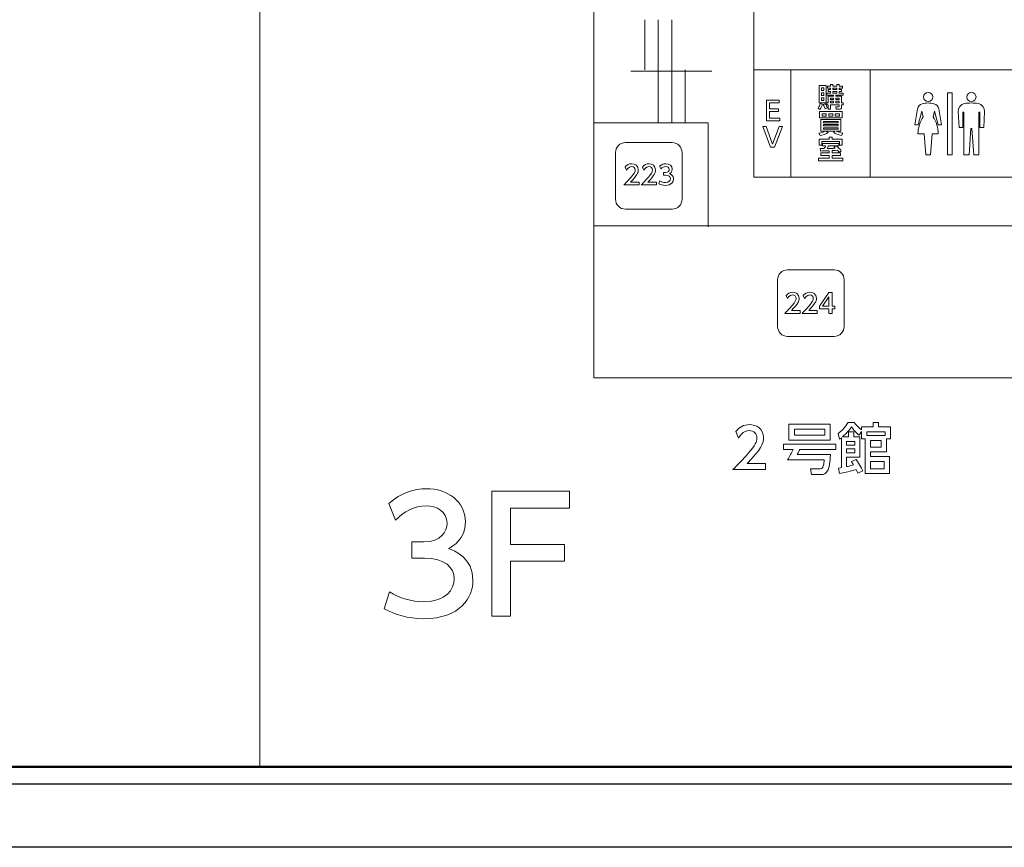
# Model space of a CAD drawing. Units: millimetres. Extents: x 1648 to 3442, y 2486 to 3080.
# Drawn here: x 2740 to 2755, y 2773 to 2786 of the extents above; entities that cross this region are included whole.
import ezdxf

# ---------------------------------------------------------------- set-up
doc = ezdxf.new("R2010")
doc.units = ezdxf.units.MM
for name, color, linetype in [('_U+30EC_U+30A4_U+30E4_U+30FC 1', 7, 'Continuous'), ('本体1', 7, 'Continuous'), ('本体２', 11, 'Continuous'), ('表示', 11, 'Continuous')]:
    doc.layers.add(name, color=color, linetype=linetype)

msp = doc.modelspace()

# ---------------------------------------------------------------- linework, layer by layer
at = {"layer": '_U+30EC_U+30A4_U+30E4_U+30FC 1', "lineweight": 0}
for points in [[(2718.8601, 2815.4689), (2718.8601, 2774.4689), (2743.8601, 2774.4689), (2743.8601, 2815.4689), (2718.8601, 2815.4689)], [(2743.8601, 2815.4689), (2743.8601, 2774.4689), (2768.8601, 2774.4689), (2768.8601, 2815.4689), (2743.8601, 2815.4689)]]:
    msp.add_lwpolyline(points, dxfattribs=at)
at = {"layer": '本体1', "linetype": 'Continuous'}
for p, q in [((2768.8823, 2774.4483), (2693.8323, 2774.4483)), ((2770.0823, 2773.2483), (2692.6323, 2773.2483))]:
    msp.add_line(p, q, dxfattribs=at)
at = {"layer": '本体1', "lineweight": 0}
for points in [[(2750.0562, 2782.8362), (2750.0562, 2782.8362), (2749.3562, 2782.8362), (2749.3562, 2782.8362), (2749.2737, 2782.8362), (2749.2062, 2782.9037), (2749.2062, 2782.9862), (2749.2062, 2782.9862), (2749.2062, 2783.6862), (2749.2062, 2783.6862), (2749.2062, 2783.7687), (2749.2737, 2783.8362), (2749.3562, 2783.8362), (2749.3562, 2783.8362), (2750.0562, 2783.8362), (2750.0562, 2783.8362), (2750.1387, 2783.8362), (2750.2062, 2783.7687), (2750.2062, 2783.6862), (2750.2062, 2783.6862), (2750.2062, 2782.9862), (2750.2062, 2782.9862), (2750.2062, 2782.9037), (2750.1387, 2782.8362), (2750.0562, 2782.8362)], [(2752.4906, 2780.9248), (2752.4906, 2780.9248), (2751.7906, 2780.9248), (2751.7906, 2780.9248), (2751.7081, 2780.9248), (2751.6406, 2780.9923), (2751.6406, 2781.0748), (2751.6406, 2781.0748), (2751.6406, 2781.7748), (2751.6406, 2781.7748), (2751.6406, 2781.8573), (2751.7081, 2781.9248), (2751.7906, 2781.9248), (2751.7906, 2781.9248), (2752.4906, 2781.9248), (2752.4906, 2781.9248), (2752.5731, 2781.9248), (2752.6406, 2781.8573), (2752.6406, 2781.7748), (2752.6406, 2781.7748), (2752.6406, 2781.0748), (2752.6406, 2781.0748), (2752.6406, 2780.9923), (2752.5731, 2780.9248), (2752.4906, 2780.9248)]]:
    msp.add_open_spline(points, degree=3, knots=[0, 0, 0, 0, 1, 1, 1, 2, 2, 2, 3, 3, 3, 4, 4, 4, 5, 5, 5, 6, 6, 6, 7, 7, 7, 8, 8, 8, 8], dxfattribs=at)
at = {"layer": '本体２', "linetype": 'Continuous'}
msp.add_line((2769.1323, 2774.1983), (2693.5823, 2774.1983), dxfattribs=at)
at = {"layer": '表示', "lineweight": 0}
for points in [[(2748.88, 2782.5865), (2759.571, 2782.5865), (2759.571, 2780.3004), (2748.88, 2780.3004), (2748.88, 2794.9436), (2751.2814, 2794.9436), (2751.2814, 2783.318), (2757.1997, 2783.318), (2757.1997, 2794.9436), (2755.4096, 2794.9436), (2755.4096, 2784.9271), (2751.2814, 2784.9271)], [(2749.6472, 2785.6795), (2749.6472, 2784.9285)], [(2749.8487, 2785.6795), (2749.8487, 2784.9285)], [(2750.0502, 2785.6795), (2750.0502, 2784.9285)], [(2749.4376, 2784.9095), (2750.6529, 2784.9095)], [(2749.8487, 2784.9285), (2749.8487, 2784.1348)], [(2750.0502, 2784.9285), (2750.0502, 2784.1348)], [(2750.2516, 2784.9285), (2750.2516, 2784.1348)], [(2751.8379, 2784.9271), (2751.8379, 2783.318)], [(2753.0298, 2784.9271), (2753.0298, 2783.318)], [(2752.2669, 2784.6957), (2752.3696, 2784.6957), (2752.3696, 2784.4313), (2752.2669, 2784.4313), (2752.2669, 2784.6957)], [(2752.3011, 2784.6591), (2752.3011, 2784.6206), (2752.3358, 2784.6206), (2752.3358, 2784.6591), (2752.3011, 2784.6591)], [(2752.3011, 2784.5855), (2752.3011, 2784.545), (2752.3358, 2784.545), (2752.3358, 2784.5855), (2752.3011, 2784.5855)], [(2752.4707, 2784.6536), (2752.4707, 2784.6324), (2752.5294, 2784.6324), (2752.5294, 2784.6536), (2752.4707, 2784.6536)], [(2752.4707, 2784.6044), (2752.4707, 2784.5812), (2752.5294, 2784.5812), (2752.5294, 2784.6044), (2752.4707, 2784.6044)], [(2754.1951, 2784.5854), (2754.1951, 2783.6533), (2754.2615, 2783.6533), (2754.2615, 2784.5854), (2754.1951, 2784.5854)], [(2751.6539, 2784.3445), (2751.6539, 2784.3024), (2751.5197, 2784.3024), (2751.5197, 2784.2044), (2751.672, 2784.2044), (2751.672, 2784.1619), (2751.4729, 2784.1619), (2751.4729, 2784.474), (2751.6665, 2784.474), (2751.6665, 2784.4315), (2751.5197, 2784.4315), (2751.5197, 2784.3445), (2751.6539, 2784.3445)], [(2752.3011, 2784.51), (2752.3011, 2784.4687), (2752.3358, 2784.4687), (2752.3358, 2784.51), (2752.3011, 2784.51)], [(2752.4361, 2784.5057), (2752.4361, 2784.4836), (2752.4818, 2784.4836), (2752.4818, 2784.5057), (2752.4361, 2784.5057)], [(2752.4361, 2784.4569), (2752.4361, 2784.4336), (2752.4818, 2784.4336), (2752.4818, 2784.4569), (2752.4361, 2784.4569)], [(2752.518, 2784.5057), (2752.518, 2784.4836), (2752.5648, 2784.4836), (2752.5648, 2784.5057), (2752.518, 2784.5057)], [(2752.518, 2784.4569), (2752.518, 2784.4336), (2752.5648, 2784.4336), (2752.5648, 2784.4569), (2752.518, 2784.4569)], [(2752.6089, 2784.3012), (2752.6089, 2784.2063), (2752.2704, 2784.2063), (2752.2704, 2784.3012), (2752.6089, 2784.3012)], [(2752.309, 2784.2701), (2752.309, 2784.2335), (2752.3712, 2784.2335), (2752.3712, 2784.2701), (2752.309, 2784.2701)], [(2752.3287, 2784.1343), (2752.5498, 2784.1343), (2752.5498, 2784.1556), (2752.3287, 2784.1556), (2752.3287, 2784.1343)], [(2752.4082, 2784.2701), (2752.4082, 2784.2335), (2752.4703, 2784.2335), (2752.4703, 2784.2701), (2752.4082, 2784.2701)], [(2752.5069, 2784.2701), (2752.5069, 2784.2335), (2752.5691, 2784.2335), (2752.5691, 2784.2701), (2752.5069, 2784.2701)], [(2750.5978, 2782.5724), (2750.5978, 2784.1326), (2748.8778, 2784.1326)], [(2751.4688, 2784.0806), (2751.566, 2783.8115), (2751.6632, 2784.0806), (2751.7151, 2784.0806), (2751.5963, 2783.7686), (2751.5357, 2783.7686), (2751.4168, 2784.0806), (2751.4688, 2784.0806)], [(2752.3287, 2784.0871), (2752.5498, 2784.0871), (2752.5498, 2784.1103), (2752.3287, 2784.1103), (2752.3287, 2784.0871)], [(2752.3287, 2784.0603), (2752.3287, 2784.0375), (2752.5498, 2784.0375), (2752.5498, 2784.0603), (2752.3287, 2784.0603)], [(2752.4172, 2783.9196), (2752.4581, 2783.9196), (2752.4581, 2783.8893), (2752.6124, 2783.8893), (2752.6124, 2783.7992), (2752.5711, 2783.7992), (2752.5711, 2783.8519), (2752.3051, 2783.8519), (2752.3051, 2783.7992), (2752.2645, 2783.7992), (2752.2645, 2783.8893), (2752.4172, 2783.8893), (2752.4172, 2783.9196)], [(2752.412, 2781.2707), (2752.412, 2781.3376), (2752.2703, 2781.3376), (2752.2703, 2781.3774), (2752.4108, 2781.5828), (2752.4584, 2781.5828), (2752.4584, 2781.3789), (2752.4993, 2781.3789), (2752.4993, 2781.3376), (2752.4584, 2781.3376), (2752.4584, 2781.2707), (2752.412, 2781.2707)], [(2752.3175, 2781.3789), (2752.412, 2781.3789), (2752.412, 2781.519), (2752.3175, 2781.3789)], [(2752.4327, 2779.3674), (2751.8105, 2779.3674), (2751.8105, 2779.6057), (2752.4327, 2779.6057), (2752.4327, 2779.3674)], [(2752.349, 2779.5296), (2751.8941, 2779.5296), (2751.8941, 2779.4426), (2752.349, 2779.4426), (2752.349, 2779.5296)], [(2752.9813, 2779.4343), (2753.2581, 2779.4343), (2753.2581, 2779.4895), (2752.9813, 2779.4895), (2752.9813, 2779.4343)], [(2752.7998, 2779.3473), (2752.6777, 2779.3473), (2752.6777, 2779.2904), (2752.7998, 2779.2904), (2752.7998, 2779.3473)], [(2753.1987, 2779.3607), (2753.0348, 2779.3607), (2753.0348, 2779.2603), (2753.1987, 2779.2603), (2753.1987, 2779.3607)], [(2752.7998, 2779.2336), (2752.6777, 2779.2336), (2752.6777, 2779.175), (2752.7998, 2779.175), (2752.7998, 2779.2336)], [(2753.2422, 2779.0462), (2753.0348, 2779.0462), (2753.0348, 2778.9359), (2753.2422, 2778.9359), (2753.2422, 2779.0462)], [(2748.437, 2777.8003), (2748.437, 2777.547), (2747.6299, 2777.547), (2747.6299, 2776.721), (2747.3483, 2776.721), (2747.3483, 2778.5979), (2748.5128, 2778.5979), (2748.5128, 2778.3423), (2747.6299, 2778.3423), (2747.6299, 2777.8003), (2748.437, 2777.8003)]]:
    msp.add_lwpolyline(points, dxfattribs=at)
for points, knots in [([(2752.5652, 2784.6835), (2752.5652, 2784.6835), (2752.6144, 2784.6835), (2752.6144, 2784.6835), (2752.6144, 2784.6835), (2752.6144, 2784.6536), (2752.6144, 2784.6536), (2752.6144, 2784.6536), (2752.5652, 2784.6536), (2752.5652, 2784.6536), (2752.5652, 2784.6536), (2752.5652, 2784.6324), (2752.5652, 2784.6324), (2752.5652, 2784.6324), (2752.6014, 2784.6324), (2752.6014, 2784.6324), (2752.6014, 2784.6324), (2752.6014, 2784.6044), (2752.6014, 2784.6044), (2752.6014, 2784.6044), (2752.5652, 2784.6044), (2752.5652, 2784.6044), (2752.5652, 2784.6044), (2752.5652, 2784.5812), (2752.5652, 2784.5812), (2752.5652, 2784.5812), (2752.6234, 2784.5812), (2752.6234, 2784.5812), (2752.6234, 2784.5812), (2752.6234, 2784.5513), (2752.6234, 2784.5513), (2752.6234, 2784.5513), (2752.518, 2784.5513), (2752.518, 2784.5513), (2752.518, 2784.5513), (2752.518, 2784.5336), (2752.518, 2784.5336), (2752.518, 2784.5336), (2752.6014, 2784.5336), (2752.6014, 2784.5336), (2752.6014, 2784.5336), (2752.6014, 2784.4336), (2752.6014, 2784.4336), (2752.6014, 2784.4336), (2752.6234, 2784.4336), (2752.6234, 2784.4336), (2752.6234, 2784.4336), (2752.6234, 2784.4049), (2752.6234, 2784.4049), (2752.6234, 2784.4049), (2752.6014, 2784.4049), (2752.6014, 2784.4049), (2752.6014, 2784.4049), (2752.6014, 2784.3711), (2752.6014, 2784.3711), (2752.6014, 2784.3443), (2752.5884, 2784.3364), (2752.5652, 2784.3364), (2752.5652, 2784.3364), (2752.5187, 2784.3364), (2752.5187, 2784.3364), (2752.5187, 2784.3364), (2752.5152, 2784.3758), (2752.5152, 2784.3758), (2752.5152, 2784.3758), (2752.5549, 2784.3758), (2752.5549, 2784.3758), (2752.5648, 2784.3758), (2752.5648, 2784.3809), (2752.5648, 2784.3841), (2752.5648, 2784.3841), (2752.5648, 2784.4049), (2752.5648, 2784.4049), (2752.5648, 2784.4049), (2752.4361, 2784.4049), (2752.4361, 2784.4049), (2752.4361, 2784.4049), (2752.4361, 2784.3364), (2752.4361, 2784.3364), (2752.4361, 2784.3364), (2752.3999, 2784.3364), (2752.3999, 2784.3364), (2752.3999, 2784.3364), (2752.3999, 2784.4049), (2752.3999, 2784.4049), (2752.3999, 2784.4049), (2752.3791, 2784.4049), (2752.3791, 2784.4049), (2752.3791, 2784.4049), (2752.3791, 2784.4336), (2752.3791, 2784.4336), (2752.3791, 2784.4336), (2752.3999, 2784.4336), (2752.3999, 2784.4336), (2752.3999, 2784.4336), (2752.3999, 2784.5336), (2752.3999, 2784.5336), (2752.3999, 2784.5336), (2752.4818, 2784.5336), (2752.4818, 2784.5336), (2752.4818, 2784.5336), (2752.4818, 2784.5513), (2752.4818, 2784.5513), (2752.4818, 2784.5513), (2752.3791, 2784.5513), (2752.3791, 2784.5513), (2752.3791, 2784.5513), (2752.3791, 2784.5812), (2752.3791, 2784.5812), (2752.3791, 2784.5812), (2752.4357, 2784.5812), (2752.4357, 2784.5812), (2752.4357, 2784.5812), (2752.4357, 2784.6044), (2752.4357, 2784.6044), (2752.4357, 2784.6044), (2752.3999, 2784.6044), (2752.3999, 2784.6044), (2752.3999, 2784.6044), (2752.3999, 2784.6324), (2752.3999, 2784.6324), (2752.3999, 2784.6324), (2752.4357, 2784.6324), (2752.4357, 2784.6324), (2752.4357, 2784.6324), (2752.4357, 2784.6536), (2752.4357, 2784.6536), (2752.4357, 2784.6536), (2752.3885, 2784.6536), (2752.3885, 2784.6536), (2752.3885, 2784.6536), (2752.3885, 2784.6835), (2752.3885, 2784.6835), (2752.3885, 2784.6835), (2752.4357, 2784.6835), (2752.4357, 2784.6835), (2752.4357, 2784.6835), (2752.4357, 2784.7067), (2752.4357, 2784.7067), (2752.4357, 2784.7067), (2752.4707, 2784.7067), (2752.4707, 2784.7067), (2752.4707, 2784.7067), (2752.4707, 2784.6835), (2752.4707, 2784.6835), (2752.4707, 2784.6835), (2752.5294, 2784.6835), (2752.5294, 2784.6835), (2752.5294, 2784.6835), (2752.5294, 2784.7067), (2752.5294, 2784.7067), (2752.5294, 2784.7067), (2752.5652, 2784.7067), (2752.5652, 2784.7067), (2752.5652, 2784.7067), (2752.5652, 2784.6835), (2752.5652, 2784.6835)], [0, 0, 0, 0, 1, 1, 1, 2, 2, 2, 3, 3, 3, 4, 4, 4, 5, 5, 5, 6, 6, 6, 7, 7, 7, 8, 8, 8, 9, 9, 9, 10, 10, 10, 11, 11, 11, 12, 12, 12, 13, 13, 13, 14, 14, 14, 15, 15, 15, 16, 16, 16, 17, 17, 17, 18, 18, 18, 19, 19, 19, 20, 20, 20, 21, 21, 21, 22, 22, 22, 23, 23, 23, 24, 24, 24, 25, 25, 25, 26, 26, 26, 27, 27, 27, 28, 28, 28, 29, 29, 29, 30, 30, 30, 31, 31, 31, 32, 32, 32, 33, 33, 33, 34, 34, 34, 35, 35, 35, 36, 36, 36, 37, 37, 37, 38, 38, 38, 39, 39, 39, 40, 40, 40, 41, 41, 41, 42, 42, 42, 43, 43, 43, 44, 44, 44, 45, 45, 45, 46, 46, 46, 47, 47, 47, 48, 48, 48, 49, 49, 49, 50, 50, 50, 51, 51, 51, 52, 52, 52, 52]), ([(2753.9025, 2784.4523), (2753.9409, 2784.4523), (2753.972, 2784.4834), (2753.972, 2784.5218), (2753.972, 2784.5602), (2753.9409, 2784.5913), (2753.9025, 2784.5913), (2753.8641, 2784.5913), (2753.833, 2784.5602), (2753.833, 2784.5218), (2753.833, 2784.4834), (2753.8641, 2784.4523), (2753.9025, 2784.4523)], [0, 0, 0, 0, 1, 1, 1, 2, 2, 2, 3, 3, 3, 4, 4, 4, 4]), ([(2754.5522, 2784.4527), (2754.5906, 2784.4527), (2754.6217, 2784.4838), (2754.6217, 2784.5222), (2754.6217, 2784.5606), (2754.5906, 2784.5918), (2754.5522, 2784.5918), (2754.5138, 2784.5918), (2754.4827, 2784.5606), (2754.4827, 2784.5222), (2754.4827, 2784.4838), (2754.5138, 2784.4527), (2754.5522, 2784.4527)], [0, 0, 0, 0, 1, 1, 1, 2, 2, 2, 3, 3, 3, 4, 4, 4, 4]), ([(2752.3126, 2784.4112), (2752.3074, 2784.3911), (2752.2992, 2784.3624), (2752.2775, 2784.3345), (2752.2775, 2784.3345), (2752.2484, 2784.3557), (2752.2484, 2784.3557), (2752.2669, 2784.3805), (2752.2728, 2784.3935), (2752.2815, 2784.4234), (2752.2815, 2784.4234), (2752.3126, 2784.4112), (2752.3126, 2784.4112)], [0, 0, 0, 0, 1, 1, 1, 2, 2, 2, 3, 3, 3, 4, 4, 4, 4]), ([(2752.3574, 2784.4207), (2752.3692, 2784.4026), (2752.3798, 2784.3805), (2752.3869, 2784.3577), (2752.3869, 2784.3577), (2752.3547, 2784.3451), (2752.3547, 2784.3451), (2752.3444, 2784.3758), (2752.3389, 2784.388), (2752.3259, 2784.41), (2752.3259, 2784.41), (2752.3574, 2784.4207), (2752.3574, 2784.4207)], [0, 0, 0, 0, 1, 1, 1, 2, 2, 2, 3, 3, 3, 4, 4, 4, 4]), ([(2754.0521, 2784.1049), (2754.0521, 2784.1049), (2754.1042, 2784.1049), (2754.1042, 2784.1049), (2754.1042, 2784.1049), (2754.0622, 2784.3432), (2754.0622, 2784.3432), (2754.0557, 2784.3798), (2754.0283, 2784.4112), (2753.9899, 2784.4207), (2753.9619, 2784.4278), (2753.9327, 2784.4315), (2753.9025, 2784.4315), (2753.8724, 2784.4315), (2753.8431, 2784.4278), (2753.815, 2784.4207), (2753.7766, 2784.4112), (2753.7493, 2784.3798), (2753.7428, 2784.3432), (2753.7428, 2784.3432), (2753.7008, 2784.1049), (2753.7008, 2784.1049), (2753.7008, 2784.1049), (2753.7529, 2784.1049), (2753.7529, 2784.1049), (2753.7529, 2784.1049), (2753.8069, 2784.3063), (2753.8069, 2784.3063), (2753.8069, 2784.3063), (2753.8286, 2784.2253), (2753.8286, 2784.2253), (2753.7787, 2784.1512), (2753.7496, 2784.0619), (2753.7496, 2783.9659), (2753.7496, 2783.9659), (2753.8402, 2783.9659), (2753.8402, 2783.9659), (2753.8402, 2783.9659), (2753.8675, 2783.6533), (2753.8675, 2783.6533), (2753.8675, 2783.6533), (2753.9374, 2783.6533), (2753.9374, 2783.6533), (2753.9374, 2783.6533), (2753.9648, 2783.9659), (2753.9648, 2783.9659), (2753.9648, 2783.9659), (2754.0553, 2783.9659), (2754.0553, 2783.9659), (2754.0553, 2784.0619), (2754.0262, 2784.1512), (2753.9764, 2784.2254), (2753.9764, 2784.2254), (2753.9981, 2784.3063), (2753.9981, 2784.3063), (2753.9981, 2784.3063), (2754.0521, 2784.1049), (2754.0521, 2784.1049)], [0, 0, 0, 0, 1, 1, 1, 2, 2, 2, 3, 3, 3, 4, 4, 4, 5, 5, 5, 6, 6, 6, 7, 7, 7, 8, 8, 8, 9, 9, 9, 10, 10, 10, 11, 11, 11, 12, 12, 12, 13, 13, 13, 14, 14, 14, 15, 15, 15, 16, 16, 16, 17, 17, 17, 18, 18, 18, 19, 19, 19, 19]), ([(2754.6566, 2784.4223), (2754.6227, 2784.4285), (2754.5878, 2784.4318), (2754.5522, 2784.4318), (2754.5165, 2784.4318), (2754.4816, 2784.4285), (2754.4478, 2784.4223), (2754.3905, 2784.4117), (2754.3513, 2784.3601), (2754.3543, 2784.3035), (2754.3543, 2784.3035), (2754.3672, 2784.0636), (2754.3672, 2784.0636), (2754.3672, 2784.0636), (2754.4236, 2784.0636), (2754.4236, 2784.0636), (2754.4236, 2784.0636), (2754.4236, 2784.2928), (2754.4236, 2784.2928), (2754.4236, 2784.2928), (2754.4409, 2784.2928), (2754.4409, 2784.2928), (2754.4409, 2784.2928), (2754.4409, 2783.6533), (2754.4409, 2783.6533), (2754.4409, 2783.6533), (2754.5174, 2783.6533), (2754.5174, 2783.6533), (2754.5174, 2783.6533), (2754.5452, 2784.0496), (2754.5452, 2784.0496), (2754.5452, 2784.0496), (2754.5591, 2784.0496), (2754.5591, 2784.0496), (2754.5591, 2784.0496), (2754.5869, 2783.6533), (2754.5869, 2783.6533), (2754.5869, 2783.6533), (2754.6634, 2783.6533), (2754.6634, 2783.6533), (2754.6634, 2783.6533), (2754.6634, 2784.2928), (2754.6634, 2784.2928), (2754.6634, 2784.2928), (2754.6808, 2784.2928), (2754.6808, 2784.2928), (2754.6808, 2784.2928), (2754.6808, 2784.0636), (2754.6808, 2784.0636), (2754.6808, 2784.0636), (2754.7372, 2784.0636), (2754.7372, 2784.0636), (2754.7372, 2784.0636), (2754.7501, 2784.3035), (2754.7501, 2784.3035), (2754.7531, 2784.3601), (2754.7138, 2784.4117), (2754.6566, 2784.4223)], [0, 0, 0, 0, 1, 1, 1, 2, 2, 2, 3, 3, 3, 4, 4, 4, 5, 5, 5, 6, 6, 6, 7, 7, 7, 8, 8, 8, 9, 9, 9, 10, 10, 10, 11, 11, 11, 12, 12, 12, 13, 13, 13, 14, 14, 14, 15, 15, 15, 16, 16, 16, 17, 17, 17, 18, 18, 18, 19, 19, 19, 19]), ([(2752.6018, 2783.9439), (2752.5506, 2783.9529), (2752.5152, 2783.9671), (2752.4818, 2783.9907), (2752.4818, 2783.9907), (2752.5054, 2784.01), (2752.5054, 2784.01), (2752.5054, 2784.01), (2752.3716, 2784.01), (2752.3716, 2784.01), (2752.3716, 2784.01), (2752.4007, 2783.9879), (2752.4007, 2783.9879), (2752.372, 2783.9691), (2752.3074, 2783.9482), (2752.2795, 2783.9431), (2752.2795, 2783.9431), (2752.2582, 2783.9797), (2752.2582, 2783.9797), (2752.3055, 2783.9832), (2752.3488, 2784.0013), (2752.3633, 2784.01), (2752.3633, 2784.01), (2752.2882, 2784.01), (2752.2882, 2784.01), (2752.2882, 2784.01), (2752.2882, 2784.1855), (2752.2882, 2784.1855), (2752.2882, 2784.1855), (2752.5904, 2784.1855), (2752.5904, 2784.1855), (2752.5904, 2784.1855), (2752.5904, 2784.01), (2752.5904, 2784.01), (2752.5904, 2784.01), (2752.5215, 2784.01), (2752.5215, 2784.01), (2752.5553, 2783.9942), (2752.5801, 2783.9844), (2752.623, 2783.9797), (2752.623, 2783.9797), (2752.6018, 2783.9439), (2752.6018, 2783.9439)], [0, 0, 0, 0, 1, 1, 1, 2, 2, 2, 3, 3, 3, 4, 4, 4, 5, 5, 5, 6, 6, 6, 7, 7, 7, 8, 8, 8, 9, 9, 9, 10, 10, 10, 11, 11, 11, 12, 12, 12, 13, 13, 13, 14, 14, 14, 14]), ([(2752.4581, 2783.6807), (2752.4581, 2783.6807), (2752.588, 2783.6807), (2752.588, 2783.6807), (2752.588, 2783.6807), (2752.588, 2783.6445), (2752.588, 2783.6445), (2752.588, 2783.6445), (2752.4581, 2783.6445), (2752.4581, 2783.6445), (2752.4581, 2783.6445), (2752.4581, 2783.6013), (2752.4581, 2783.6013), (2752.4581, 2783.6013), (2752.6222, 2783.6013), (2752.6222, 2783.6013), (2752.6222, 2783.6013), (2752.6222, 2783.5639), (2752.6222, 2783.5639), (2752.6222, 2783.5639), (2752.2543, 2783.5639), (2752.2543, 2783.5639), (2752.2543, 2783.5639), (2752.2543, 2783.6013), (2752.2543, 2783.6013), (2752.2543, 2783.6013), (2752.4172, 2783.6013), (2752.4172, 2783.6013), (2752.4172, 2783.6013), (2752.4172, 2783.6445), (2752.4172, 2783.6445), (2752.4172, 2783.6445), (2752.2889, 2783.6445), (2752.2889, 2783.6445), (2752.2889, 2783.6445), (2752.2889, 2783.6807), (2752.2889, 2783.6807), (2752.2889, 2783.6807), (2752.4172, 2783.6807), (2752.4172, 2783.6807), (2752.4172, 2783.6807), (2752.4172, 2783.7138), (2752.4172, 2783.7138), (2752.3964, 2783.713), (2752.3027, 2783.7099), (2752.2838, 2783.7099), (2752.2838, 2783.7099), (2752.2803, 2783.7457), (2752.2803, 2783.7457), (2752.2858, 2783.7457), (2752.3318, 2783.7465), (2752.3405, 2783.7465), (2752.3511, 2783.7642), (2752.3562, 2783.7744), (2752.3629, 2783.789), (2752.3629, 2783.789), (2752.3169, 2783.789), (2752.3169, 2783.789), (2752.3169, 2783.789), (2752.3169, 2783.8244), (2752.3169, 2783.8244), (2752.3169, 2783.8244), (2752.5589, 2783.8244), (2752.5589, 2783.8244), (2752.5589, 2783.8244), (2752.5589, 2783.789), (2752.5589, 2783.789), (2752.5589, 2783.789), (2752.5227, 2783.789), (2752.5227, 2783.789), (2752.5546, 2783.7653), (2752.5849, 2783.7327), (2752.5982, 2783.715), (2752.5982, 2783.715), (2752.5656, 2783.6894), (2752.5656, 2783.6894), (2752.5589, 2783.6992), (2752.5526, 2783.7079), (2752.5412, 2783.7205), (2752.492, 2783.7177), (2752.4755, 2783.7166), (2752.4581, 2783.7158), (2752.4581, 2783.7158), (2752.4581, 2783.6807), (2752.4581, 2783.6807)], [0, 0, 0, 0, 1, 1, 1, 2, 2, 2, 3, 3, 3, 4, 4, 4, 5, 5, 5, 6, 6, 6, 7, 7, 7, 8, 8, 8, 9, 9, 9, 10, 10, 10, 11, 11, 11, 12, 12, 12, 13, 13, 13, 14, 14, 14, 15, 15, 15, 16, 16, 16, 17, 17, 17, 18, 18, 18, 19, 19, 19, 20, 20, 20, 21, 21, 21, 22, 22, 22, 23, 23, 23, 24, 24, 24, 25, 25, 25, 26, 26, 26, 27, 27, 27, 28, 28, 28, 28]), ([(2752.518, 2783.789), (2752.518, 2783.789), (2752.4082, 2783.789), (2752.4082, 2783.789), (2752.3999, 2783.7732), (2752.3909, 2783.7587), (2752.3846, 2783.7472), (2752.4499, 2783.7484), (2752.4719, 2783.7488), (2752.5081, 2783.752), (2752.5018, 2783.7571), (2752.4975, 2783.7602), (2752.4869, 2783.7681), (2752.4869, 2783.7681), (2752.518, 2783.789), (2752.518, 2783.789)], [0, 0, 0, 0, 1, 1, 1, 2, 2, 2, 3, 3, 3, 4, 4, 4, 5, 5, 5, 5]), ([(2749.5616, 2783.2428), (2749.5616, 2783.2428), (2749.5616, 2783.2003), (2749.5616, 2783.2003), (2749.5616, 2783.2003), (2749.3318, 2783.2003), (2749.3318, 2783.2003), (2749.3661, 2783.2346), (2749.4023, 2783.2716), (2749.4424, 2783.3188), (2749.49, 2783.3747), (2749.5014, 2783.3979), (2749.5014, 2783.4242), (2749.5014, 2783.4549), (2749.4802, 2783.4762), (2749.4483, 2783.4762), (2749.4019, 2783.4762), (2749.3787, 2783.4349), (2749.3712, 2783.4223), (2749.3712, 2783.4223), (2749.3515, 2783.4691), (2749.3515, 2783.4691), (2749.3759, 2783.5014), (2749.409, 2783.5187), (2749.4495, 2783.5187), (2749.494, 2783.5187), (2749.5483, 2783.4931), (2749.5483, 2783.4254), (2749.5483, 2783.381), (2749.5298, 2783.3467), (2749.4326, 2783.2428), (2749.4326, 2783.2428), (2749.5616, 2783.2428), (2749.5616, 2783.2428)], [0, 0, 0, 0, 1, 1, 1, 2, 2, 2, 3, 3, 3, 4, 4, 4, 5, 5, 5, 6, 6, 6, 7, 7, 7, 8, 8, 8, 9, 9, 9, 10, 10, 10, 11, 11, 11, 11]), ([(2749.8213, 2783.2428), (2749.8213, 2783.2428), (2749.8213, 2783.2003), (2749.8213, 2783.2003), (2749.8213, 2783.2003), (2749.5915, 2783.2003), (2749.5915, 2783.2003), (2749.6257, 2783.2346), (2749.6619, 2783.2716), (2749.702, 2783.3188), (2749.7496, 2783.3747), (2749.7611, 2783.3979), (2749.7611, 2783.4242), (2749.7611, 2783.4549), (2749.7398, 2783.4762), (2749.7079, 2783.4762), (2749.6615, 2783.4762), (2749.6383, 2783.4349), (2749.6308, 2783.4223), (2749.6308, 2783.4223), (2749.6111, 2783.4691), (2749.6111, 2783.4691), (2749.6355, 2783.5014), (2749.6686, 2783.5187), (2749.7091, 2783.5187), (2749.7536, 2783.5187), (2749.8079, 2783.4931), (2749.8079, 2783.4254), (2749.8079, 2783.381), (2749.7894, 2783.3467), (2749.6922, 2783.2428), (2749.6922, 2783.2428), (2749.8213, 2783.2428), (2749.8213, 2783.2428)], [0, 0, 0, 0, 1, 1, 1, 2, 2, 2, 3, 3, 3, 4, 4, 4, 5, 5, 5, 6, 6, 6, 7, 7, 7, 8, 8, 8, 9, 9, 9, 10, 10, 10, 11, 11, 11, 11]), ([(2749.8696, 2783.2613), (2749.8948, 2783.2444), (2749.9251, 2783.2365), (2749.9554, 2783.2365), (2750.0112, 2783.2365), (2750.0313, 2783.2672), (2750.0313, 2783.294), (2750.0313, 2783.3215), (2750.0085, 2783.3451), (2749.9569, 2783.3451), (2749.9569, 2783.3451), (2749.9258, 2783.3451), (2749.9258, 2783.3451), (2749.9258, 2783.3451), (2749.9258, 2783.3861), (2749.9258, 2783.3861), (2749.9258, 2783.3861), (2749.9558, 2783.3861), (2749.9558, 2783.3861), (2749.9982, 2783.3861), (2750.0136, 2783.4116), (2750.0136, 2783.4325), (2750.0136, 2783.4624), (2749.9872, 2783.4762), (2749.9617, 2783.4762), (2749.9321, 2783.4762), (2749.9046, 2783.462), (2749.8849, 2783.44), (2749.8849, 2783.44), (2749.868, 2783.4821), (2749.868, 2783.4821), (2749.8979, 2783.5084), (2749.9321, 2783.5187), (2749.962, 2783.5187), (2750.0136, 2783.5187), (2750.0592, 2783.4884), (2750.0592, 2783.4357), (2750.0592, 2783.3916), (2750.0282, 2783.3754), (2750.0167, 2783.3695), (2750.0329, 2783.3633), (2750.0781, 2783.3459), (2750.0781, 2783.2897), (2750.0781, 2783.2476), (2750.0466, 2783.194), (2749.9554, 2783.194), (2749.9144, 2783.194), (2749.8841, 2783.2039), (2749.8562, 2783.2188), (2749.8562, 2783.2188), (2749.8696, 2783.2613), (2749.8696, 2783.2613)], [0, 0, 0, 0, 1, 1, 1, 2, 2, 2, 3, 3, 3, 4, 4, 4, 5, 5, 5, 6, 6, 6, 7, 7, 7, 8, 8, 8, 9, 9, 9, 10, 10, 10, 11, 11, 11, 12, 12, 12, 13, 13, 13, 14, 14, 14, 15, 15, 15, 16, 16, 16, 17, 17, 17, 17]), ([(2751.9777, 2781.3132), (2751.9777, 2781.3132), (2751.9777, 2781.2707), (2751.9777, 2781.2707), (2751.9777, 2781.2707), (2751.7479, 2781.2707), (2751.7479, 2781.2707), (2751.7821, 2781.305), (2751.8183, 2781.3419), (2751.8585, 2781.3892), (2751.9061, 2781.445), (2751.9175, 2781.4683), (2751.9175, 2781.4946), (2751.9175, 2781.5253), (2751.8963, 2781.5466), (2751.8644, 2781.5466), (2751.818, 2781.5466), (2751.7947, 2781.5052), (2751.7873, 2781.4927), (2751.7873, 2781.4927), (2751.7676, 2781.5395), (2751.7676, 2781.5395), (2751.792, 2781.5717), (2751.825, 2781.5891), (2751.8656, 2781.5891), (2751.91, 2781.5891), (2751.9643, 2781.5635), (2751.9643, 2781.4958), (2751.9643, 2781.4513), (2751.9458, 2781.4171), (2751.8486, 2781.3132), (2751.8486, 2781.3132), (2751.9777, 2781.3132), (2751.9777, 2781.3132)], [0, 0, 0, 0, 1, 1, 1, 2, 2, 2, 3, 3, 3, 4, 4, 4, 5, 5, 5, 6, 6, 6, 7, 7, 7, 8, 8, 8, 9, 9, 9, 10, 10, 10, 11, 11, 11, 11]), ([(2752.2373, 2781.3132), (2752.2373, 2781.3132), (2752.2373, 2781.2707), (2752.2373, 2781.2707), (2752.2373, 2781.2707), (2752.0075, 2781.2707), (2752.0075, 2781.2707), (2752.0418, 2781.305), (2752.078, 2781.3419), (2752.1181, 2781.3892), (2752.1657, 2781.445), (2752.1771, 2781.4683), (2752.1771, 2781.4946), (2752.1771, 2781.5253), (2752.1559, 2781.5466), (2752.124, 2781.5466), (2752.0776, 2781.5466), (2752.0544, 2781.5052), (2752.0469, 2781.4927), (2752.0469, 2781.4927), (2752.0272, 2781.5395), (2752.0272, 2781.5395), (2752.0516, 2781.5717), (2752.0847, 2781.5891), (2752.1252, 2781.5891), (2752.1697, 2781.5891), (2752.224, 2781.5635), (2752.224, 2781.4958), (2752.224, 2781.4513), (2752.2055, 2781.4171), (2752.1083, 2781.3132), (2752.1083, 2781.3132), (2752.2373, 2781.3132), (2752.2373, 2781.3132)], [0, 0, 0, 0, 1, 1, 1, 2, 2, 2, 3, 3, 3, 4, 4, 4, 5, 5, 5, 6, 6, 6, 7, 7, 7, 8, 8, 8, 9, 9, 9, 10, 10, 10, 11, 11, 11, 11]), ([(2751.4576, 2779.0128), (2751.4576, 2779.0128), (2751.4576, 2778.9225), (2751.4576, 2778.9225), (2751.4576, 2778.9225), (2750.9692, 2778.9225), (2750.9692, 2778.9225), (2751.042, 2778.9952), (2751.1189, 2779.0738), (2751.2042, 2779.1742), (2751.3054, 2779.2929), (2751.3296, 2779.3423), (2751.3296, 2779.3983), (2751.3296, 2779.4635), (2751.2845, 2779.5087), (2751.2167, 2779.5087), (2751.1181, 2779.5087), (2751.0687, 2779.4209), (2751.0528, 2779.3941), (2751.0528, 2779.3941), (2751.011, 2779.4936), (2751.011, 2779.4936), (2751.0629, 2779.5622), (2751.1331, 2779.599), (2751.2192, 2779.599), (2751.3137, 2779.599), (2751.4291, 2779.5446), (2751.4291, 2779.4008), (2751.4291, 2779.3063), (2751.3898, 2779.2336), (2751.1833, 2779.0128), (2751.1833, 2779.0128), (2751.4576, 2779.0128), (2751.4576, 2779.0128)], [0, 0, 0, 0, 1, 1, 1, 2, 2, 2, 3, 3, 3, 4, 4, 4, 5, 5, 5, 6, 6, 6, 7, 7, 7, 8, 8, 8, 9, 9, 9, 10, 10, 10, 11, 11, 11, 11]), ([(2752.8199, 2779.0747), (2752.8391, 2779.0471), (2752.9002, 2778.9501), (2752.9219, 2778.9041), (2752.9219, 2778.9041), (2752.845, 2778.869), (2752.845, 2778.869), (2752.8374, 2778.8865), (2752.8349, 2778.8907), (2752.819, 2778.9225), (2752.6735, 2778.8832), (2752.6501, 2778.8773), (2752.5707, 2778.8623), (2752.5707, 2778.8623), (2752.5581, 2778.9459), (2752.5581, 2778.9459), (2752.5882, 2778.9501), (2752.5907, 2778.9509), (2752.5991, 2778.9526), (2752.5991, 2778.9526), (2752.5991, 2779.3991), (2752.5991, 2779.3991), (2752.5933, 2779.395), (2752.5882, 2779.3908), (2752.5698, 2779.3782), (2752.5698, 2779.3782), (2752.5506, 2779.466), (2752.5506, 2779.466), (2752.5966, 2779.4987), (2752.6568, 2779.5555), (2752.7003, 2779.6333), (2752.7003, 2779.6333), (2752.7931, 2779.6333), (2752.7931, 2779.6333), (2752.8366, 2779.5764), (2752.8567, 2779.5572), (2752.901, 2779.5229), (2752.901, 2779.5229), (2752.901, 2779.5647), (2752.901, 2779.5647), (2752.901, 2779.5647), (2753.0741, 2779.5647), (2753.0741, 2779.5647), (2753.0741, 2779.5647), (2753.0741, 2779.6333), (2753.0741, 2779.6333), (2753.0741, 2779.6333), (2753.1569, 2779.6333), (2753.1569, 2779.6333), (2753.1569, 2779.6333), (2753.1569, 2779.5647), (2753.1569, 2779.5647), (2753.1569, 2779.5647), (2753.3383, 2779.5647), (2753.3383, 2779.5647), (2753.3383, 2779.5647), (2753.3383, 2779.3841), (2753.3383, 2779.3841), (2753.3383, 2779.3841), (2753.2765, 2779.3841), (2753.2765, 2779.3841), (2753.2765, 2779.3841), (2753.2765, 2779.1892), (2753.2765, 2779.1892), (2753.2765, 2779.1892), (2753.0348, 2779.1892), (2753.0348, 2779.1892), (2753.0348, 2779.1892), (2753.0348, 2779.119), (2753.0348, 2779.119), (2753.0348, 2779.119), (2753.3233, 2779.119), (2753.3233, 2779.119), (2753.3233, 2779.119), (2753.3233, 2778.8639), (2753.3233, 2778.8639), (2753.3233, 2778.8639), (2752.9553, 2778.8639), (2752.9553, 2778.8639), (2752.9553, 2778.8639), (2752.9553, 2779.3841), (2752.9553, 2779.3841), (2752.9553, 2779.3841), (2752.901, 2779.3841), (2752.901, 2779.3841), (2752.901, 2779.3841), (2752.901, 2779.4961), (2752.901, 2779.4961), (2752.901, 2779.4961), (2752.8659, 2779.4393), (2752.8659, 2779.4393), (2752.8266, 2779.4702), (2752.7831, 2779.5179), (2752.7521, 2779.5647), (2752.7304, 2779.5346), (2752.6928, 2779.4828), (2752.6158, 2779.4134), (2752.6158, 2779.4134), (2752.707, 2779.4134), (2752.707, 2779.4134), (2752.707, 2779.4134), (2752.707, 2779.4895), (2752.707, 2779.4895), (2752.707, 2779.4895), (2752.7848, 2779.4895), (2752.7848, 2779.4895), (2752.7848, 2779.4895), (2752.7848, 2779.4134), (2752.7848, 2779.4134), (2752.7848, 2779.4134), (2752.8776, 2779.4134), (2752.8776, 2779.4134), (2752.8776, 2779.4134), (2752.8776, 2779.1081), (2752.8776, 2779.1081), (2752.8776, 2779.1081), (2752.6777, 2779.1081), (2752.6777, 2779.1081), (2752.6777, 2779.1081), (2752.6777, 2778.9685), (2752.6777, 2778.9685), (2752.6894, 2778.971), (2752.7287, 2778.9793), (2752.7806, 2778.9927), (2752.7655, 2779.0195), (2752.7622, 2779.0253), (2752.7505, 2779.0437), (2752.7505, 2779.0437), (2752.8199, 2779.0747), (2752.8199, 2779.0747)], [0, 0, 0, 0, 1, 1, 1, 2, 2, 2, 3, 3, 3, 4, 4, 4, 5, 5, 5, 6, 6, 6, 7, 7, 7, 8, 8, 8, 9, 9, 9, 10, 10, 10, 11, 11, 11, 12, 12, 12, 13, 13, 13, 14, 14, 14, 15, 15, 15, 16, 16, 16, 17, 17, 17, 18, 18, 18, 19, 19, 19, 20, 20, 20, 21, 21, 21, 22, 22, 22, 23, 23, 23, 24, 24, 24, 25, 25, 25, 26, 26, 26, 27, 27, 27, 28, 28, 28, 29, 29, 29, 30, 30, 30, 31, 31, 31, 32, 32, 32, 33, 33, 33, 34, 34, 34, 35, 35, 35, 36, 36, 36, 37, 37, 37, 38, 38, 38, 39, 39, 39, 40, 40, 40, 41, 41, 41, 42, 42, 42, 43, 43, 43, 43]), ([(2752.436, 2779.1483), (2752.4343, 2779.124), (2752.421, 2778.9643), (2752.3992, 2778.9175), (2752.3733, 2778.8614), (2752.329, 2778.8472), (2752.2955, 2778.8472), (2752.2955, 2778.8472), (2752.1525, 2778.8472), (2752.1525, 2778.8472), (2752.1525, 2778.8472), (2752.1333, 2778.935), (2752.1333, 2778.935), (2752.1333, 2778.935), (2752.2796, 2778.935), (2752.2796, 2778.935), (2752.3173, 2778.935), (2752.3323, 2778.9609), (2752.3407, 2779.0697), (2752.3407, 2779.0697), (2751.7896, 2779.0697), (2751.7896, 2779.0697), (2751.8255, 2779.1265), (2751.8498, 2779.17), (2751.8766, 2779.2277), (2751.8766, 2779.2277), (2751.7319, 2779.2277), (2751.7319, 2779.2277), (2751.7319, 2779.2277), (2751.7319, 2779.3072), (2751.7319, 2779.3072), (2751.7319, 2779.3072), (2752.5138, 2779.3072), (2752.5138, 2779.3072), (2752.5138, 2779.3072), (2752.5138, 2779.2277), (2752.5138, 2779.2277), (2752.5138, 2779.2277), (2751.9727, 2779.2277), (2751.9727, 2779.2277), (2751.9644, 2779.2093), (2751.9535, 2779.1834), (2751.9359, 2779.1483), (2751.9359, 2779.1483), (2752.436, 2779.1483), (2752.436, 2779.1483)], [0, 0, 0, 0, 1, 1, 1, 2, 2, 2, 3, 3, 3, 4, 4, 4, 5, 5, 5, 6, 6, 6, 7, 7, 7, 8, 8, 8, 9, 9, 9, 10, 10, 10, 11, 11, 11, 12, 12, 12, 13, 13, 13, 14, 14, 14, 15, 15, 15, 15]), ([(2745.8098, 2777.0878), (2745.9613, 2776.986), (2746.1436, 2776.9387), (2746.3258, 2776.9387), (2746.6619, 2776.9387), (2746.7826, 2777.1233), (2746.7826, 2777.2843), (2746.7826, 2777.45), (2746.6454, 2777.592), (2746.3353, 2777.592), (2746.3353, 2777.592), (2746.1483, 2777.592), (2746.1483, 2777.592), (2746.1483, 2777.592), (2746.1483, 2777.8381), (2746.1483, 2777.8381), (2746.1483, 2777.8381), (2746.3282, 2777.8381), (2746.3282, 2777.8381), (2746.5838, 2777.8381), (2746.6761, 2777.992), (2746.6761, 2778.1174), (2746.6761, 2778.2973), (2746.5175, 2778.3801), (2746.3637, 2778.3801), (2746.1862, 2778.3801), (2746.0205, 2778.2949), (2745.9022, 2778.1624), (2745.9022, 2778.1624), (2745.8004, 2778.4156), (2745.8004, 2778.4156), (2745.9803, 2778.5742), (2746.1862, 2778.6358), (2746.3661, 2778.6358), (2746.6761, 2778.6358), (2746.9507, 2778.4535), (2746.9507, 2778.1364), (2746.9507, 2777.8713), (2746.7637, 2777.7742), (2746.6951, 2777.7387), (2746.7921, 2777.7008), (2747.0643, 2777.5967), (2747.0643, 2777.2582), (2747.0643, 2777.005), (2746.8749, 2776.6831), (2746.3258, 2776.6831), (2746.0797, 2776.6831), (2745.8974, 2776.7423), (2745.7294, 2776.8322), (2745.7294, 2776.8322), (2745.8098, 2777.0878), (2745.8098, 2777.0878)], [0, 0, 0, 0, 1, 1, 1, 2, 2, 2, 3, 3, 3, 4, 4, 4, 5, 5, 5, 6, 6, 6, 7, 7, 7, 8, 8, 8, 9, 9, 9, 10, 10, 10, 11, 11, 11, 12, 12, 12, 13, 13, 13, 14, 14, 14, 15, 15, 15, 16, 16, 16, 17, 17, 17, 17])]:
    msp.add_open_spline(points, degree=3, knots=knots, dxfattribs=at)

doc.saveas('drawing.dxf')
